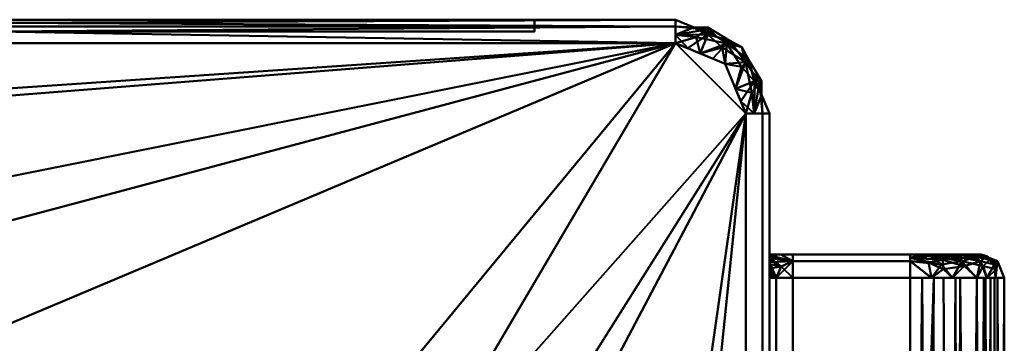
# Model space of a CAD drawing. Units: millimetres. Extents: x -505 to 2150, y -50 to 951.
# Drawn here: x 1940 to 2150, y 731 to 800 of the extents above; entities that cross this region are included whole.
import ezdxf

# ---------------------------------------------------------------- set-up
doc = ezdxf.new("R2010")
doc.units = ezdxf.units.MM
doc.layers.add('A-GENM', color=13, linetype='Continuous', lineweight=30)

# ---------------------------------------------------------------- blocks, each defined once
blk = doc.blocks.new('ENCP850J-378044-Ansicht 1')
at = {"layer": 'A-GENM', "lineweight": 40}
mesh = blk.add_polyface(dxfattribs=at)
corners = [(-395, 2150, -1030), (-398.54, 2148.54, -1030), (-400, 2145, -1030), (-400, 2145, 1030), (-398.54, 2148.54, 1030), (-395, 2150, 1030)]
mesh.append_faces([[corners[k] for k in face] for face in [(2, 3, 4, 1)]], dxfattribs={"vtx2": -1})
mesh.append_faces([[corners[k] for k in face] for face in [(4, 5, 0, 1)]], dxfattribs={"vtx3": -1})
mesh = blk.add_polyface(dxfattribs=at)
corners = [(-380, 2150, -1045), (-380, 2148.54, -1048.54), (-380, 2145, -1050), (-394.14, 2145, -1044.14), (-400, 2145, -1030), (-398.54, 2148.54, -1030), (-395, 2150, -1030), (-390.61, 2150, -1040.61), (-396.27, 2145, -1039), (-389, 2145, -1046.27), (-394.96, 2148.54, -1040.94), (-386.89, 2148.82, -1046.87), (-391.49, 2147.53, -1045.53), (-385.3, 2150, -1042.8), (-382.65, 2150, -1043.9), (-389.97, 2149.48, -1044.04), (-398.14, 2145, -1034.5), (-397.93, 2147.84, -1036.64), (-392.8, 2150, -1035.3), (-384.5, 2145, -1048.14), (-387.01, 2146.9, -1048.33), (-383.87, 2148.3, -1048.36), (-380, 2149.27, -1046.77), (-391.7, 2150, -1037.95), (-396.77, 2149.27, -1030), (-396.29, 2149.63, -1034.43)]
mesh.append_faces([[corners[k] for k in face] for face in [(22, 14, 0)]], dxfattribs={"vtx0": -1})
mesh.append_faces([[corners[k] for k in face] for face in [(9, 20, 19), (13, 15, 7)]], dxfattribs={"vtx0": -1, "vtx1": -1})
mesh.append_faces([[corners[k] for k in face] for face in [(11, 20, 12), (3, 10, 12), (11, 12, 15), (15, 13, 11), (8, 17, 10), (16, 5, 17), (19, 20, 21), (10, 15, 12), (22, 11, 14), (10, 17, 25), (12, 20, 9), (21, 20, 11), (10, 7, 15), (19, 21, 1), (22, 21, 11), (10, 25, 18), (17, 24, 25)]], dxfattribs={"vtx0": -1, "vtx1": -1, "vtx2": -1})
mesh.append_faces([[corners[k] for k in face] for face in [(17, 8, 16), (10, 3, 8), (25, 24, 6), (10, 18, 23), (25, 6, 18), (10, 23, 7), (21, 22, 1), (17, 5, 24)]], dxfattribs={"vtx0": -1, "vtx2": -1})
mesh.append_faces([[corners[k] for k in face] for face in [(9, 3, 12), (13, 14, 11)]], dxfattribs={"vtx1": -1, "vtx2": -1})
mesh.append_faces([[corners[k] for k in face] for face in [(16, 4, 5), (1, 2, 19)]], dxfattribs={"vtx2": -1})
mesh = blk.add_polyface(dxfattribs=at)
corners = [(395, 2150, -1030), (390.61, 2150, -1040.61), (380, 2150, -1045), (-380, 2150, -1045), (-390.61, 2150, -1040.61), (-395, 2150, -1030), (-395, 2150, 1030), (-390.61, 2150, 1040.61), (-380, 2150, 1045), (380, 2150, 1045), (390.61, 2150, 1040.61), (395, 2150, 1030), (325, 2150, -681), (318.76, 2150, -617.6), (300.26, 2150, -556.63), (270.23, 2150, -500.44), (229.81, 2150, -451.19), (180.56, 2150, -410.77), (124.37, 2150, -380.74), (63.4, 2150, -362.24), (0, 2150, -356), (-63.4, 2150, -362.24), (-124.37, 2150, -380.74), (-180.56, 2150, -410.77), (-229.81, 2150, -451.19), (-270.23, 2150, -500.44), (-300.26, 2150, -556.63), (-318.76, 2150, -617.6), (-325, 2150, -681), (-318.76, 2150, -744.4), (-300.26, 2150, -805.37), (-270.23, 2150, -861.56), (-229.81, 2150, -910.81), (-180.56, 2150, -951.23), (-124.37, 2150, -981.26), (-63.4, 2150, -999.76), (0, 2150, -1006), (63.4, 2150, -999.76), (124.37, 2150, -981.26), (180.56, 2150, -951.23), (229.81, 2150, -910.81), (270.23, 2150, -861.56), (300.26, 2150, -805.37), (318.76, 2150, -744.4), (325, 2150), (318.76, 2150, 63.4), (300.26, 2150, 124.37), (270.23, 2150, 180.56), (229.81, 2150, 229.81), (180.56, 2150, 270.23), (124.37, 2150, 300.26), (63.4, 2150, 318.76), (0, 2150, 325), (-63.4, 2150, 318.76), (-124.37, 2150, 300.26), (-180.56, 2150, 270.23), (-229.81, 2150, 229.81), (-270.23, 2150, 180.56), (-300.26, 2150, 124.37), (-318.76, 2150, 63.4), (-325, 2150), (-318.76, 2150, -63.4), (-300.26, 2150, -124.37), (-270.23, 2150, -180.56), (-229.81, 2150, -229.81), (-180.56, 2150, -270.23), (-124.37, 2150, -300.26), (-63.4, 2150, -318.76), (0, 2150, -325), (63.4, 2150, -318.76), (124.37, 2150, -300.26), (180.56, 2150, -270.23), (229.81, 2150, -229.81), (270.23, 2150, -180.56), (300.26, 2150, -124.37), (318.76, 2150, -63.4), (325, 2150, 681), (318.76, 2150, 744.4), (300.26, 2150, 805.37), (270.23, 2150, 861.56), (229.81, 2150, 910.81), (180.56, 2150, 951.23), (124.37, 2150, 981.26), (63.4, 2150, 999.76), (0, 2150, 1006), (-63.4, 2150, 999.76), (-124.37, 2150, 981.26), (-180.56, 2150, 951.23), (-229.81, 2150, 910.81), (-270.23, 2150, 861.56), (-300.26, 2150, 805.37), (-318.76, 2150, 744.4), (-325, 2150, 681), (-318.76, 2150, 617.6), (-300.26, 2150, 556.63), (-270.23, 2150, 500.44), (-229.81, 2150, 451.19), (-180.56, 2150, 410.77), (-124.37, 2150, 380.74), (-63.4, 2150, 362.24), (0, 2150, 356), (63.4, 2150, 362.24), (124.37, 2150, 380.74), (180.56, 2150, 410.77), (229.81, 2150, 451.19), (270.23, 2150, 500.44), (300.26, 2150, 556.63), (318.76, 2150, 617.6), (-244.75, 2150, -956), (-250.53, 2150, -938.22), (-265.65, 2150, -927.23), (-284.35, 2150, -927.23), (-299.47, 2150, -938.22), (-305.25, 2150, -956), (-299.47, 2150, -973.78), (-284.35, 2150, -984.77), (-265.65, 2150, -984.77), (-250.53, 2150, -973.78)]
mesh.append_faces([[corners[k] for k in face] for face in [(108, 33, 117), (29, 5, 28), (110, 32, 109), (30, 5, 29), (36, 3, 35), (22, 66, 21), (60, 6, 59), (99, 54, 98), (87, 8, 86), (89, 6, 88), (49, 103, 48), (83, 9, 82), (79, 11, 78), (78, 11, 77)]], dxfattribs={"vtx0": -1, "vtx1": -1})
mesh.append_faces([[corners[k] for k in face] for face in [(3, 116, 34, 35)]], dxfattribs={"vtx0": -1, "vtx1": -1, "vtx3": -1})
mesh.append_faces([[corners[k] for k in face] for face in [(3, 115, 116), (34, 116, 117, 33), (31, 111, 112, 30), (0, 41, 42), (75, 13, 14), (67, 20, 21, 66), (69, 19, 20, 68), (19, 69, 70, 18), (71, 17, 18, 70), (98, 54, 55, 97), (100, 52, 53), (6, 89, 90), (6, 90, 91), (60, 5, 6), (101, 50, 51, 100), (104, 47, 48, 103), (105, 46, 47, 104), (44, 11, 0)]], dxfattribs={"vtx0": -1, "vtx2": -1})
mesh.append_faces([[corners[k] for k in face] for face in [(0, 12, 13, 75), (6, 92, 93, 59), (11, 79, 80, 9)]], dxfattribs={"vtx0": -1, "vtx2": -1, "vtx3": -1})
mesh.append_faces([[corners[k] for k in face] for face in [(10, 11, 9)]], dxfattribs={"vtx1": -1})
mesh.append_faces([[corners[k] for k in face] for face in [(113, 114, 5), (114, 115, 3), (38, 39, 2), (39, 40, 2), (37, 38, 2), (42, 43, 0), (43, 12, 0), (67, 68, 20), (71, 72, 17), (60, 61, 5), (55, 56, 97), (91, 92, 6), (87, 88, 8), (85, 86, 8), (93, 94, 59), (101, 102, 50), (44, 45, 11), (75, 44, 0), (51, 52, 100), (83, 84, 9), (81, 82, 9), (80, 81, 9), (76, 77, 11), (105, 106, 46)]], dxfattribs={"vtx1": -1, "vtx2": -1})
mesh.append_faces([[corners[k] for k in face] for face in [(112, 113, 5, 30), (27, 28, 5, 61), (40, 41, 0, 2), (107, 76, 11, 45)]], dxfattribs={"vtx1": -1, "vtx2": -1, "vtx3": -1})
mesh.append_faces([[corners[k] for k in face] for face in [(108, 109, 32, 33), (110, 111, 31, 32), (62, 63, 25, 26), (23, 24, 64, 65), (65, 66, 22, 23), (63, 64, 24, 25), (26, 27, 61, 62), (2, 3, 36, 37), (15, 16, 73, 74), (16, 17, 72, 73), (14, 15, 74, 75), (58, 59, 94, 95), (96, 97, 56, 57), (53, 54, 99, 100), (57, 58, 95, 96), (84, 85, 8, 9), (49, 50, 102, 103), (45, 46, 106, 107)]], dxfattribs={"vtx1": -1, "vtx3": -1})
mesh.append_faces([[corners[k] for k in face] for face in [(0, 1, 2)]], dxfattribs={"vtx2": -1})
mesh.append_faces([[corners[k] for k in face] for face in [(3, 4, 5, 114), (6, 7, 8, 88)]], dxfattribs={"vtx2": -1, "vtx3": -1})
mesh = blk.add_polyface(dxfattribs=at)
corners = [(-380, 2145, -1050), (-380, 2148.54, -1048.54), (-380, 2150, -1045), (380, 2150, -1045), (380, 2148.54, -1048.54), (380, 2145, -1050)]
mesh.append_faces([[corners[k] for k in face] for face in [(0, 1, 4, 5)]], dxfattribs={"vtx1": -1})
mesh.append_faces([[corners[k] for k in face] for face in [(2, 3, 4, 1)]], dxfattribs={"vtx2": -1})
mesh = blk.add_polyface(dxfattribs=at)
corners = [(-400, 5, 580), (-400, 5, 625), (-400, 225, 625), (-400, 225, 975), (-400, 5, 975), (-400, 5, 1030), (-400, 2145, 1030), (-400, 2145, -1030), (-400, 5, -1030), (-400, 5, -885.5), (-400, 105, -885.5), (-400, 117.64, -881.39), (-400, 125.45, -870.64), (-400, 125.45, -857.36), (-400, 117.64, -846.61), (-400, 105, -842.5), (-400, 5, -842.5), (-400, 5, -580), (-400, 0, -580), (-400, 0, -543), (-400, 0, -457), (-400, 0, -420), (-400, 5, -420), (-400, 5, -260), (-400, 35, -260), (-400, 55, -254.64), (-400, 69.64, -240), (-400, 75, -220), (-400, 69.64, -200), (-400, 55, -185.36), (-400, 35, -180), (-400, 5, -180), (-400, 5, 420), (-400, 0, 420), (-400, 0, 457), (-400, 0, 543), (-400, 0, 580), (-400, 950, -1000), (-400, 2125, -1000), (-400, 2125, 1000), (-400, 950, 1000)]
mesh.append_faces([[corners[k] for k in face] for face in [(22, 17, 20, 21), (34, 2, 32, 33), (27, 37, 26), (30, 32, 29)]], dxfattribs={"vtx0": -1, "vtx1": -1})
mesh.append_faces([[corners[k] for k in face] for face in [(11, 37, 8, 10), (26, 17, 22, 25), (2, 40, 28)]], dxfattribs={"vtx0": -1, "vtx1": -1, "vtx2": -1})
mesh.append_faces([[corners[k] for k in face] for face in [(17, 26, 14, 15)]], dxfattribs={"vtx0": -1, "vtx1": -1, "vtx3": -1})
mesh.append_faces([[corners[k] for k in face] for face in [(7, 38, 39, 6), (37, 11, 12), (6, 39, 40, 5)]], dxfattribs={"vtx0": -1, "vtx2": -1})
mesh.append_faces([[corners[k] for k in face] for face in [(2, 34, 35, 0)]], dxfattribs={"vtx0": -1, "vtx2": -1, "vtx3": -1})
mesh.append_faces([[corners[k] for k in face] for face in [(9, 10, 8), (31, 32, 30), (36, 0, 35)]], dxfattribs={"vtx1": -1})
mesh.append_faces([[corners[k] for k in face] for face in [(12, 13, 37), (24, 25, 22), (2, 3, 40)]], dxfattribs={"vtx1": -1, "vtx2": -1})
mesh.append_faces([[corners[k] for k in face] for face in [(13, 14, 26, 37), (28, 29, 32, 2)]], dxfattribs={"vtx1": -1, "vtx2": -1, "vtx3": -1})
mesh.append_faces([[corners[k] for k in face] for face in [(37, 38, 7, 8), (27, 28, 40, 37)]], dxfattribs={"vtx1": -1, "vtx3": -1})
mesh.append_faces([[corners[k] for k in face] for face in [(15, 16, 17), (22, 23, 24), (0, 1, 2)]], dxfattribs={"vtx2": -1})
mesh.append_faces([[corners[k] for k in face] for face in [(3, 4, 5, 40)]], dxfattribs={"vtx2": -1, "vtx3": -1})
mesh.append_faces([[corners[k] for k in face] for face in [(17, 18, 19, 20)]], dxfattribs={"vtx3": -1})
mesh = blk.add_polyface(dxfattribs=at)
corners = [(-380, 5, -1050), (-394.14, 5, -1044.14), (-400, 5, -1030), (-400, 2145, -1030), (-394.14, 2145, -1044.14), (-380, 2145, -1050), (-387.34, 5, -1046.96), (-387.07, 2145, -1047.07), (-383.67, 2145, -1048.48), (-396.96, 5, -1037.34), (-397.07, 2145, -1037.07), (-395.61, 2145, -1040.61), (-390.74, 5, -1045.55), (-390.61, 2145, -1045.61), (-383.67, 5, -1048.48), (-398.48, 2145, -1033.67), (-398.48, 5, -1033.67), (-395.55, 5, -1040.74)]
mesh.append_faces([[corners[k] for k in face] for face in [(14, 8, 5, 0)]], dxfattribs={"vtx0": -1})
mesh.append_faces([[corners[k] for k in face] for face in [(4, 17, 11), (16, 10, 9), (12, 13, 6), (6, 7, 14), (10, 16, 15), (11, 9, 10)]], dxfattribs={"vtx0": -1, "vtx1": -1})
mesh.append_faces([[corners[k] for k in face] for face in [(6, 13, 7), (4, 12, 1), (4, 1, 17), (14, 7, 8), (12, 4, 13)]], dxfattribs={"vtx0": -1, "vtx2": -1})
mesh.append_faces([[corners[k] for k in face] for face in [(3, 15, 16, 2)]], dxfattribs={"vtx1": -1})
mesh.append_faces([[corners[k] for k in face] for face in [(17, 9, 11)]], dxfattribs={"vtx1": -1, "vtx2": -1})
mesh = blk.add_polyface(dxfattribs=at)
corners = [(380, 5, -1050), (-380, 5, -1050), (-380, 2145, -1050), (380, 2145, -1050), (50, 936.66, -1050), (50, 1169.34, -1050), (49.84, 1170.8, -1050), (49.41, 1172.21, -1050), (48.77, 1173.52, -1050), (47.95, 1174.75, -1050), (47.03, 1175.88, -1050), (46.03, 1176.96, -1050), (45, 1178, -1050), (-345, 1178, -1050), (-346.2, 1176.78, -1050), (-347.35, 1175.51, -1050), (-348.38, 1174.15, -1050), (-349.22, 1172.66, -1050), (-349.79, 1171.04, -1050), (-350, 1169.34, -1050), (-350, 936.66, -1050), (-349.84, 935.2, -1050), (-349.41, 933.79, -1050), (-348.77, 932.48, -1050), (-347.95, 931.25, -1050), (-347.03, 930.12, -1050), (-346.03, 929.04, -1050), (-345, 928, -1050), (45, 928, -1050), (46.2, 929.22, -1050), (47.35, 930.49, -1050), (48.38, 931.85, -1050), (49.22, 933.34, -1050), (49.79, 934.96, -1050)]
mesh.append_faces([[corners[k] for k in face] for face in [(32, 0, 31), (7, 3, 6), (26, 1, 25), (23, 1, 22), (15, 2, 14), (17, 2, 16), (13, 2, 12)]], dxfattribs={"vtx0": -1, "vtx1": -1})
mesh.append_faces([[corners[k] for k in face] for face in [(0, 32, 33), (3, 7, 8), (3, 11, 12, 2), (1, 23, 24), (2, 18, 19, 1)]], dxfattribs={"vtx0": -1, "vtx2": -1})
mesh.append_faces([[corners[k] for k in face] for face in [(0, 33, 4, 5)]], dxfattribs={"vtx0": -1, "vtx3": -1})
mesh.append_faces([[corners[k] for k in face] for face in [(30, 31, 0), (29, 30, 0), (8, 9, 3), (10, 11, 3), (9, 10, 3), (26, 27, 1), (24, 25, 1), (21, 22, 1), (20, 21, 1, 19), (27, 28, 1), (15, 16, 2), (13, 14, 2), (17, 18, 2)]], dxfattribs={"vtx1": -1, "vtx2": -1})
mesh.append_faces([[corners[k] for k in face] for face in [(28, 29, 0, 1), (5, 6, 3, 0)]], dxfattribs={"vtx1": -1, "vtx3": -1})
mesh = blk.add_polyface(dxfattribs=at)
corners = [(-400, 950, -1000), (-397.5, 950, -1000), (-397.5, 2125, -1000), (-400, 2125, -1000)]
mesh.append_faces([[corners[k] for k in face] for face in [(0, 1, 2, 3)]])
mesh = blk.add_polyface(dxfattribs=at)
corners = [(-400, 2125, -1000), (-397.5, 2125, -1000), (-397.5, 2125, 1000), (-400, 2125, 1000)]
mesh.append_faces([[corners[k] for k in face] for face in [(0, 1, 2, 3)]])
mesh = blk.add_polyface(dxfattribs=at)
corners = [(-397.5, 2125, -1000), (-397.5, 950, -1000), (-397.5, 950, 1000), (-397.5, 2125, 1000)]
mesh.append_faces([[corners[k] for k in face] for face in [(0, 1, 2, 3)]])
mesh = blk.add_polyface(dxfattribs=at)
corners = [(-350, 1169.34, -1050), (-349.79, 1171.04, -1050), (-349.22, 1172.66, -1050), (-348.38, 1174.15, -1050), (-347.35, 1175.51, -1050), (-346.2, 1176.78, -1050), (-345, 1178, -1050), (-345, 1174.46, -1051.46), (-345, 1173, -1055), (-348.54, 1171.54, -1055), (-350, 1168, -1055), (-350, 1168.34, -1052.41), (-345, 1176.02, -1050.82)]
mesh.append_faces([[corners[k] for k in face] for face in [(1, 11, 0)]], dxfattribs={"vtx0": -1})
mesh.append_faces([[corners[k] for k in face] for face in [(2, 9, 1), (3, 9, 2)]], dxfattribs={"vtx0": -1, "vtx1": -1})
mesh.append_faces([[corners[k] for k in face] for face in [(1, 9, 11), (3, 7, 9)]], dxfattribs={"vtx0": -1, "vtx1": -1, "vtx2": -1})
mesh.append_faces([[corners[k] for k in face] for face in [(4, 12, 7), (12, 4, 5)]], dxfattribs={"vtx0": -1, "vtx2": -1})
mesh.append_faces([[corners[k] for k in face] for face in [(3, 4, 7)]], dxfattribs={"vtx1": -1, "vtx2": -1})
mesh.append_faces([[corners[k] for k in face] for face in [(9, 10, 11), (7, 8, 9), (5, 6, 12)]], dxfattribs={"vtx2": -1})
mesh = blk.add_polyface(dxfattribs=at)
corners = [(-345, 1173, -1055), (-345, 1174.46, -1051.46), (-345, 1178, -1050), (45, 1178, -1050), (45, 1174.46, -1051.46), (45, 1173, -1055)]
mesh.append_faces([[corners[k] for k in face] for face in [(4, 1, 2, 3)]], dxfattribs={"vtx0": -1})
mesh.append_faces([[corners[k] for k in face] for face in [(4, 5, 0, 1)]], dxfattribs={"vtx3": -1})
mesh = blk.add_polyface(dxfattribs=at)
corners = [(-350, 1168, -1080), (-348.54, 1171.54, -1080), (-345, 1173, -1080), (-345, 1167.14, -1094.14), (-345, 1153, -1100), (-348.54, 1153, -1098.54), (-350, 1153, -1095), (-350, 1163.61, -1090.61), (-345, 1162, -1096.27), (-345, 1169.27, -1089), (-348.54, 1163.94, -1094.96), (-348.82, 1169.87, -1086.89), (-345, 1157.5, -1098.14), (-347.84, 1159.64, -1097.93), (-350, 1158.3, -1092.8), (-347.53, 1168.53, -1091.49), (-350, 1165.8, -1085.3), (-350, 1166.9, -1082.65), (-349.48, 1167.04, -1089.97), (-345, 1171.14, -1084.5), (-346.9, 1171.33, -1087.01), (-348.3, 1171.36, -1083.87), (-349.27, 1169.77, -1080), (-350, 1160.95, -1091.7), (-349.27, 1153, -1096.77), (-349.63, 1157.43, -1096.29)]
mesh.append_faces([[corners[k] for k in face] for face in [(22, 17, 0)]], dxfattribs={"vtx0": -1})
mesh.append_faces([[corners[k] for k in face] for face in [(9, 20, 19), (16, 18, 7)]], dxfattribs={"vtx0": -1, "vtx1": -1})
mesh.append_faces([[corners[k] for k in face] for face in [(10, 18, 15), (8, 13, 10), (18, 11, 15), (12, 5, 13), (11, 20, 15), (19, 20, 21), (10, 13, 25), (3, 10, 15), (18, 16, 11), (22, 11, 17), (15, 20, 9), (21, 20, 11), (10, 7, 18), (19, 21, 1), (22, 21, 11), (10, 25, 14), (13, 24, 25)]], dxfattribs={"vtx0": -1, "vtx1": -1, "vtx2": -1})
mesh.append_faces([[corners[k] for k in face] for face in [(25, 6, 14), (13, 8, 12), (25, 24, 6), (21, 22, 1), (13, 5, 24)]], dxfattribs={"vtx0": -1, "vtx2": -1})
mesh.append_faces([[corners[k] for k in face] for face in [(3, 8, 10), (9, 3, 15), (16, 17, 11), (23, 7, 10, 14)]], dxfattribs={"vtx1": -1, "vtx2": -1})
mesh.append_faces([[corners[k] for k in face] for face in [(12, 4, 5), (1, 2, 19)]], dxfattribs={"vtx2": -1})
mesh = blk.add_polyface(dxfattribs=at)
corners = [(-350, 1168, -1055), (-348.54, 1171.54, -1055), (-345, 1173, -1055), (-345, 1173, -1080), (-348.54, 1171.54, -1080), (-350, 1168, -1080)]
mesh.append_faces([[corners[k] for k in face] for face in [(2, 3, 4, 1)]], dxfattribs={"vtx2": -1})
mesh.append_faces([[corners[k] for k in face] for face in [(4, 5, 0, 1)]], dxfattribs={"vtx3": -1})
mesh = blk.add_polyface(dxfattribs=at)
corners = [(-345, 1173, -1055), (45, 1173, -1055), (45, 1173, -1080), (-345, 1173, -1080)]
mesh.append_faces([[corners[k] for k in face] for face in [(0, 1, 2, 3)]])
mesh = blk.add_polyface(dxfattribs=at)
corners = [(-345, 1153, -1100), (-345, 1167.14, -1094.14), (-345, 1173, -1080), (45, 1173, -1080), (45, 1167.14, -1094.14), (45, 1153, -1100), (-345, 1158.03, -1097.92), (45, 1160.07, -1097.07), (45, 1156.54, -1098.54), (-345, 1170.92, -1085.03), (45, 1170.07, -1087.07), (45, 1168.61, -1090.61), (-345, 1162.59, -1096.03), (-188.85, 1173, -1080), (45, 1171.96, -1082.52), (-345, 1169.03, -1089.59), (45, 1163.61, -1095.61)]
mesh.append_faces([[corners[k] for k in face] for face in [(4, 1, 11), (1, 16, 12), (16, 1, 4)]], dxfattribs={"vtx0": -1, "vtx1": -1})
mesh.append_faces([[corners[k] for k in face] for face in [(9, 13, 14)]], dxfattribs={"vtx0": -1, "vtx1": -1, "vtx2": -1})
mesh.append_faces([[corners[k] for k in face] for face in [(7, 6, 12), (10, 15, 9, 14), (6, 7, 8), (11, 1, 15)]], dxfattribs={"vtx0": -1, "vtx2": -1})
mesh.append_faces([[corners[k] for k in face] for face in [(5, 0, 8)]], dxfattribs={"vtx1": -1})
mesh.append_faces([[corners[k] for k in face] for face in [(10, 11, 15), (0, 6, 8), (16, 7, 12)]], dxfattribs={"vtx1": -1, "vtx2": -1})
mesh.append_faces([[corners[k] for k in face] for face in [(9, 2, 13), (13, 3, 14)]], dxfattribs={"vtx2": -1})
mesh = blk.add_polyface(dxfattribs=at)
corners = [(-350, 1169.34, -1050), (-350, 1168.34, -1052.41), (-350, 1168, -1055), (-350, 1168, -1080), (-350, 1163.61, -1090.61), (-350, 1153, -1095), (-350, 953, -1095), (-350, 942.39, -1090.61), (-350, 938, -1080), (-350, 938, -1055), (-350, 937.66, -1052.41), (-350, 936.66, -1050)]
mesh.append_faces([[corners[k] for k in face] for face in [(6, 9, 10, 1)]], dxfattribs={"vtx0": -1, "vtx2": -1, "vtx3": -1})
mesh.append_faces([[corners[k] for k in face] for face in [(1, 2, 5, 6)]], dxfattribs={"vtx1": -1, "vtx3": -1})
mesh.append_faces([[corners[k] for k in face] for face in [(3, 4, 5, 2)]], dxfattribs={"vtx2": -1})
mesh.append_faces([[corners[k] for k in face] for face in [(10, 11, 0, 1), (6, 7, 8, 9)]], dxfattribs={"vtx3": -1})
mesh = blk.add_polyface(dxfattribs=at)
corners = [(-350, 1153, -1095), (-348.54, 1153, -1098.54), (-345, 1153, -1100), (-345, 953, -1100), (-348.54, 953, -1098.54), (-350, 953, -1095)]
mesh.append_faces([[corners[k] for k in face] for face in [(0, 1, 4, 5)]], dxfattribs={"vtx1": -1})
mesh.append_faces([[corners[k] for k in face] for face in [(2, 3, 4, 1)]], dxfattribs={"vtx2": -1})
mesh = blk.add_polyface(dxfattribs=at)
corners = [(-345, 1153, -1100), (45, 1153, -1100), (45, 953, -1100), (-345, 953, -1100)]
mesh.append_faces([[corners[k] for k in face] for face in [(0, 1, 2, 3)]])
mesh = blk.add_polyface(dxfattribs=at)
corners = [(-350, 953, -1095), (-348.54, 953, -1098.54), (-345, 953, -1100), (-345, 938.86, -1094.14), (-345, 933, -1080), (-348.54, 934.46, -1080), (-350, 938, -1080), (-350, 942.39, -1090.61), (-345, 936.73, -1089), (-345, 944, -1096.27), (-348.54, 938.04, -1090.94), (-348.82, 946.11, -1096.87), (-347.53, 941.51, -1095.53), (-350, 947.7, -1092.8), (-350, 950.35, -1093.9), (-349.48, 943.03, -1094.04), (-345, 934.86, -1084.5), (-347.84, 935.07, -1086.64), (-350, 940.2, -1085.3), (-345, 948.5, -1098.14), (-346.9, 945.99, -1098.33), (-348.3, 949.13, -1098.36), (-349.27, 953, -1096.77), (-350, 941.3, -1087.95), (-349.27, 936.23, -1080), (-349.63, 936.71, -1084.43)]
mesh.append_faces([[corners[k] for k in face] for face in [(22, 14, 0)]], dxfattribs={"vtx0": -1})
mesh.append_faces([[corners[k] for k in face] for face in [(9, 20, 19), (13, 15, 7)]], dxfattribs={"vtx0": -1, "vtx1": -1})
mesh.append_faces([[corners[k] for k in face] for face in [(11, 20, 12), (3, 10, 12), (11, 12, 15), (15, 13, 11), (8, 17, 10), (16, 5, 17), (19, 20, 21), (10, 15, 12), (22, 11, 14), (10, 17, 25), (12, 20, 9), (21, 20, 11), (10, 7, 15), (19, 21, 1), (22, 21, 11), (10, 25, 18), (17, 24, 25)]], dxfattribs={"vtx0": -1, "vtx1": -1, "vtx2": -1})
mesh.append_faces([[corners[k] for k in face] for face in [(17, 8, 16), (10, 3, 8), (25, 24, 6), (10, 18, 23), (25, 6, 18), (10, 23, 7), (21, 22, 1), (17, 5, 24)]], dxfattribs={"vtx0": -1, "vtx2": -1})
mesh.append_faces([[corners[k] for k in face] for face in [(9, 3, 12), (13, 14, 11)]], dxfattribs={"vtx1": -1, "vtx2": -1})
mesh.append_faces([[corners[k] for k in face] for face in [(16, 4, 5), (1, 2, 19)]], dxfattribs={"vtx2": -1})
mesh = blk.add_polyface(dxfattribs=at)
corners = [(-345, 933, -1080), (-345, 938.86, -1094.14), (-345, 953, -1100), (45, 953, -1100), (45, 938.86, -1094.14), (45, 933, -1080), (45, 947.97, -1097.92), (-345, 945.93, -1097.07), (-345, 949.46, -1098.54), (45, 935.08, -1085.03), (-345, 935.93, -1087.07), (-345, 937.39, -1090.61), (45, 943.41, -1096.03), (-111.15, 933, -1080), (-345, 934.04, -1082.52), (45, 936.97, -1089.59), (-345, 942.39, -1095.61)]
mesh.append_faces([[corners[k] for k in face] for face in [(1, 4, 11), (4, 16, 12), (16, 4, 1)]], dxfattribs={"vtx0": -1, "vtx1": -1})
mesh.append_faces([[corners[k] for k in face] for face in [(9, 13, 14)]], dxfattribs={"vtx0": -1, "vtx1": -1, "vtx2": -1})
mesh.append_faces([[corners[k] for k in face] for face in [(7, 6, 12), (10, 15, 9, 14), (6, 7, 8), (11, 4, 15)]], dxfattribs={"vtx0": -1, "vtx2": -1})
mesh.append_faces([[corners[k] for k in face] for face in [(2, 3, 8)]], dxfattribs={"vtx1": -1})
mesh.append_faces([[corners[k] for k in face] for face in [(10, 11, 15), (3, 6, 8), (16, 7, 12)]], dxfattribs={"vtx1": -1, "vtx2": -1})
mesh.append_faces([[corners[k] for k in face] for face in [(9, 5, 13), (13, 0, 14)]], dxfattribs={"vtx2": -1})
mesh = blk.add_polyface(dxfattribs=at)
corners = [(-400, 950, 1000), (-397.5, 950, 1000), (-397.5, 950, -1000), (-400, 950, -1000)]
mesh.append_faces([[corners[k] for k in face] for face in [(0, 1, 2, 3)]])
mesh = blk.add_polyface(dxfattribs=at)
corners = [(-350, 938, -1055), (-348.54, 934.46, -1055), (-345, 933, -1055), (-345, 931.54, -1051.46), (-345, 928, -1050), (-346.03, 929.04, -1050), (-347.03, 930.12, -1050), (-347.95, 931.25, -1050), (-348.77, 932.48, -1050), (-349.41, 933.79, -1050), (-349.84, 935.2, -1050), (-350, 936.66, -1050), (-350, 937.66, -1052.41), (-345, 929.98, -1050.82), (-347.45, 933.07, -1052.52)]
mesh.append_faces([[corners[k] for k in face] for face in [(1, 12, 0)]], dxfattribs={"vtx0": -1})
mesh.append_faces([[corners[k] for k in face] for face in [(2, 14, 1), (7, 14, 6), (13, 6, 3), (9, 14, 8), (6, 13, 5), (3, 14, 2)]], dxfattribs={"vtx0": -1, "vtx1": -1})
mesh.append_faces([[corners[k] for k in face] for face in [(10, 12, 1), (14, 9, 1), (6, 14, 3)]], dxfattribs={"vtx0": -1, "vtx1": -1, "vtx2": -1})
mesh.append_faces([[corners[k] for k in face] for face in [(4, 5, 13)]], dxfattribs={"vtx1": -1})
mesh.append_faces([[corners[k] for k in face] for face in [(7, 8, 14), (9, 10, 1)]], dxfattribs={"vtx1": -1, "vtx2": -1})
mesh.append_faces([[corners[k] for k in face] for face in [(10, 11, 12)]], dxfattribs={"vtx2": -1})
mesh = blk.add_polyface(dxfattribs=at)
corners = [(-350, 938, -1080), (-348.54, 934.46, -1080), (-345, 933, -1080), (-345, 933, -1055), (-348.54, 934.46, -1055), (-350, 938, -1055)]
mesh.append_faces([[corners[k] for k in face] for face in [(5, 0, 1, 4)]], dxfattribs={"vtx2": -1})
mesh.append_faces([[corners[k] for k in face] for face in [(1, 2, 3, 4)]], dxfattribs={"vtx3": -1})
mesh = blk.add_polyface(dxfattribs=at)
corners = [(-345, 928, -1050), (-345, 931.54, -1051.46), (-345, 933, -1055), (45, 933, -1055), (45, 931.54, -1051.46), (45, 928, -1050)]
mesh.append_faces([[corners[k] for k in face] for face in [(3, 4, 1, 2)]], dxfattribs={"vtx1": -1})
mesh.append_faces([[corners[k] for k in face] for face in [(5, 0, 1, 4)]], dxfattribs={"vtx2": -1})
mesh = blk.add_polyface(dxfattribs=at)
corners = [(-345, 933, -1080), (45, 933, -1080), (45, 933, -1055), (-345, 933, -1055)]
mesh.append_faces([[corners[k] for k in face] for face in [(0, 1, 2, 3)]])
mesh = blk.add_polyface(dxfattribs=at)
corners = [(-395, 0, -1030), (-398.54, 1.46, -1030), (-400, 5, -1030), (-394.14, 5, -1044.14), (-380, 5, -1050), (-380, 1.46, -1048.54), (-380, 0, -1045), (-390.61, 0, -1040.61), (-389, 5, -1046.27), (-396.27, 5, -1039), (-390.94, 1.46, -1044.96), (-396.87, 1.18, -1036.89), (-395.53, 2.47, -1041.49), (-392.8, 0, -1035.3), (-393.9, 0, -1032.65), (-394.04, 0.52, -1039.97), (-384.5, 5, -1048.14), (-386.64, 2.16, -1047.93), (-385.3, 0, -1042.8), (-398.14, 5, -1034.5), (-398.33, 3.1, -1037.01), (-398.36, 1.7, -1033.87), (-396.77, 0.73, -1030), (-387.95, 0, -1041.7), (-380, 0.73, -1046.77), (-384.43, 0.37, -1046.29)]
mesh.append_faces([[corners[k] for k in face] for face in [(22, 14, 0)]], dxfattribs={"vtx0": -1})
mesh.append_faces([[corners[k] for k in face] for face in [(8, 10, 3), (9, 20, 19), (13, 15, 7)]], dxfattribs={"vtx0": -1, "vtx1": -1})
mesh.append_faces([[corners[k] for k in face] for face in [(11, 20, 12), (3, 10, 12), (15, 13, 11), (16, 5, 17), (10, 15, 12), (11, 12, 15), (19, 20, 21), (8, 17, 10), (22, 11, 14), (10, 17, 25), (12, 20, 9), (21, 20, 11), (10, 7, 15), (19, 21, 1), (22, 21, 11), (10, 25, 18), (17, 24, 25)]], dxfattribs={"vtx0": -1, "vtx1": -1, "vtx2": -1})
mesh.append_faces([[corners[k] for k in face] for face in [(17, 8, 16), (25, 6, 18), (21, 22, 1), (17, 5, 24)]], dxfattribs={"vtx0": -1, "vtx2": -1})
mesh.append_faces([[corners[k] for k in face] for face in [(10, 18, 23, 7)]], dxfattribs={"vtx0": -1, "vtx3": -1})
mesh.append_faces([[corners[k] for k in face] for face in [(24, 6, 25), (9, 3, 12), (13, 14, 11)]], dxfattribs={"vtx1": -1, "vtx2": -1})
mesh.append_faces([[corners[k] for k in face] for face in [(16, 4, 5), (1, 2, 19)]], dxfattribs={"vtx2": -1})
mesh = blk.add_polyface(dxfattribs=at)
corners = [(-397.5, 0.67, -885.5), (-399.33, 2.5, -885.5), (-400, 5, -885.5), (-400, 5, -1030), (-398.54, 1.46, -1030), (-395, 0, -1030), (-395, 0, -580), (-398.54, 1.46, -580), (-400, 5, -580), (-400, 5, -842.5), (-399.33, 2.5, -842.5), (-397.5, 0.67, -842.5)]
mesh.append_faces([[corners[k] for k in face] for face in [(3, 1, 2)]], dxfattribs={"vtx0": -1})
mesh.append_faces([[corners[k] for k in face] for face in [(8, 10, 7), (7, 11, 6), (1, 4, 0)]], dxfattribs={"vtx0": -1, "vtx1": -1})
mesh.append_faces([[corners[k] for k in face] for face in [(1, 3, 4), (7, 10, 11)]], dxfattribs={"vtx0": -1, "vtx2": -1})
mesh.append_faces([[corners[k] for k in face] for face in [(9, 10, 8)]], dxfattribs={"vtx1": -1})
mesh.append_faces([[corners[k] for k in face] for face in [(4, 5, 0)]], dxfattribs={"vtx1": -1, "vtx2": -1})
mesh.append_faces([[corners[k] for k in face] for face in [(11, 0, 5, 6)]], dxfattribs={"vtx1": -1, "vtx3": -1})
mesh = blk.add_polyface(dxfattribs=at)
corners = [(-380, 0, -1045), (-380, 1.46, -1048.54), (-380, 5, -1050), (380, 5, -1050), (380, 1.46, -1048.54), (380, 0, -1045)]
mesh.append_faces([[corners[k] for k in face] for face in [(0, 1, 4, 5)]], dxfattribs={"vtx1": -1})
mesh.append_faces([[corners[k] for k in face] for face in [(2, 3, 4, 1)]], dxfattribs={"vtx2": -1})
mesh = blk.add_polyface(dxfattribs=at)
corners = [(-395, 0, -580), (-395, 0, -1030), (-390.61, 0, -1040.61), (-380, 0, -1045), (380, 0, -1045), (390.61, 0, -1040.61), (395, 0, -1030), (395, 0, -580)]
mesh.append_faces([[corners[k] for k in face] for face in [(3, 1, 2)]], dxfattribs={"vtx0": -1})
mesh.append_faces([[corners[k] for k in face] for face in [(5, 6, 4)]], dxfattribs={"vtx1": -1})
mesh.append_faces([[corners[k] for k in face] for face in [(7, 0, 4, 6)]], dxfattribs={"vtx1": -1, "vtx2": -1})
mesh.append_faces([[corners[k] for k in face] for face in [(0, 1, 3, 4)]], dxfattribs={"vtx1": -1, "vtx3": -1})

msp = doc.modelspace()

# ---------------------------------------------------------------- block references
at = {"layer": 'A-GENM', "lineweight": 40, "extrusion": (-1, 0, 0)}
msp.add_blockref('ENCP850J-378044-Ansicht 1', (-400, 20, -1050), dxfattribs=at)

doc.saveas('drawing.dxf')
